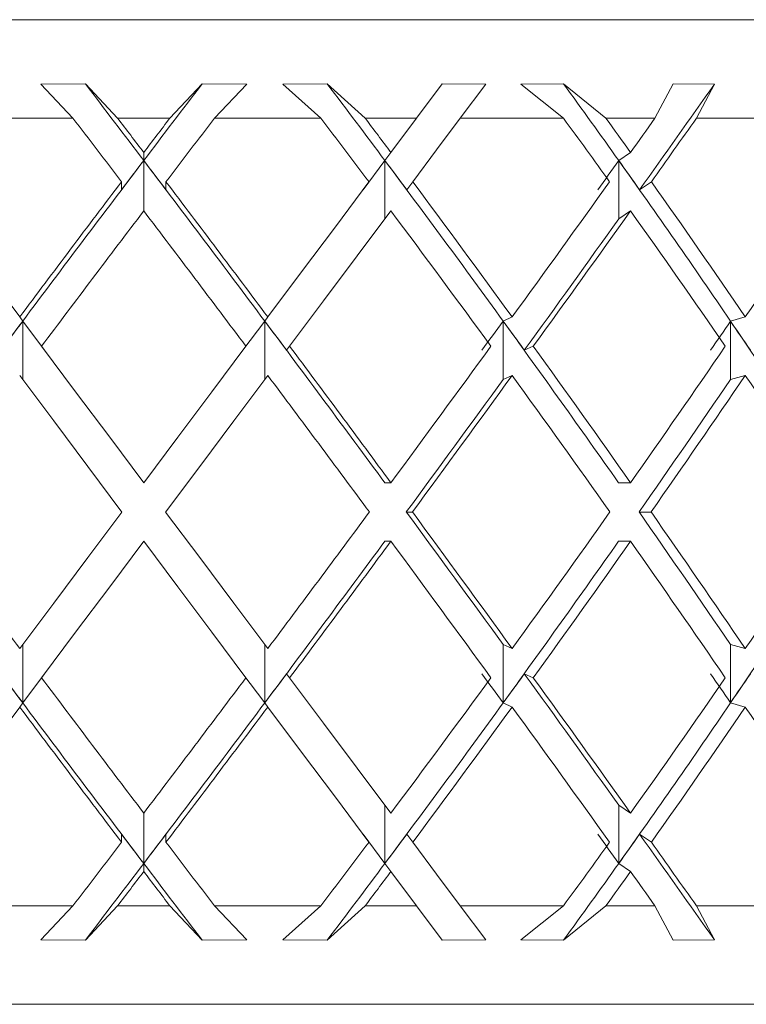
# Model space of a CAD drawing. Units: inches. Extents: x 0.2 to 10.8, y 0.2 to 8.4.
# Drawn here: x 5.7 to 5.7, y 4.7 to 4.7 of the extents above; entities that cross this region are included whole.
import ezdxf

# ---------------------------------------------------------------- set-up
doc = ezdxf.new("R2010")
doc.units = ezdxf.units.IN
doc.header["$MEASUREMENT"] = 0

msp = doc.modelspace()

# ---------------------------------------------------------------- linework, layer by layer
at = {"color": 7, "linetype": 'Continuous', "lineweight": 15}
for p, q in [((5.681897947034537, 4.717803164498802), (5.757522982741006, 4.717803164498802)), ((5.718045934783233, 4.715967887033417), (5.716771709503192, 4.715960641783782)), ((5.716771709503192, 4.715960641783782), (5.717689597566337, 4.714990672988944)), ((5.718965113498134, 4.714990672988944), (5.718045934783233, 4.715967887033417)), ((5.720455816277409, 4.714990672988944), (5.721374994992312, 4.715967887033417)), ((5.722649220272352, 4.715960641783782), (5.721374994992312, 4.715967887033417)), ((5.722649220272352, 4.715960641783782), (5.721731332209207, 4.714990672988944)), ((5.7249498656951, 4.715967887033417), (5.723683501657579, 4.715960641783782)), ((5.723683501657579, 4.715960641783782), (5.724766006485724, 4.714990672988944)), ((5.726029671887753, 4.714990672988944), (5.7249498656951, 4.715967887033417)), ((5.727497729595292, 4.714990672988944), (5.72822847315368, 4.715967887033417)), ((5.729471605459576, 4.715960641783782), (5.72822847315368, 4.715967887033417)), ((5.729471605459576, 4.715960641783782), (5.72874637650415, 4.714990672988944)), ((5.731694694444929, 4.715967887033417), (5.730474441874724, 4.715960641783782)), ((5.730474441874724, 4.715960641783782), (5.731688827846035, 4.714990672988944)), ((5.73290227516152, 4.714990672988944), (5.731694694444929, 4.715967887033417)), ((5.73430310164572, 4.714990672988944), (5.734822999639814, 4.715967887033417)), ((5.735997492738637, 4.715960641783782), (5.734822999639814, 4.715967887033417)), ((5.735997492738637, 4.715960641783782), (5.735486863970797, 4.714990672988944)), ((5.717689597566337, 4.714990672988944), (5.714654923289819, 4.714990672988944)), ((5.720455816277409, 4.714990672988944), (5.718965113498134, 4.714990672988944)), ((5.724766006485724, 4.714990672988944), (5.721731332209207, 4.714990672988944)), ((5.727497729595292, 4.714990672988944), (5.726029671887753, 4.714990672988944)), ((5.727497729595292, 4.714990672988944), (5.726764874061302, 4.714010525645024)), ((5.731688827846035, 4.714990672988944), (5.72874637650415, 4.714990672988944)), ((5.73430310164572, 4.714990672988944), (5.73290227516152, 4.714990672988944)), ((5.738247685410885, 4.714990672988944), (5.735486863970797, 4.714990672988944)), ((5.71971052355376, 4.714010525645024), (5.71971052355376, 4.71378172828811)), ((5.725969128587155, 4.712946236606447), (5.726593804037517, 4.71378172828811)), ((5.726593804037517, 4.71378172828811), (5.726764874061302, 4.714010525645024)), ((5.726593804037517, 4.712111771579592), (5.726593804037517, 4.71378172828811)), ((5.733605093709167, 4.714010525645024), (5.733268116268627, 4.71378172828811)), ((5.733268116268627, 4.71378172828811), (5.733268116268627, 4.712111771579592)), ((5.719076578877144, 4.712946236606447), (5.719076578877144, 4.713174403303979)), ((5.720344468230378, 4.712946236606447), (5.720344468230378, 4.713174403303979)), ((5.727388376191885, 4.713174403303979), (5.727217775496013, 4.712946236606447)), ((5.733862989396601, 4.712946236606447), (5.73419902818132, 4.713174403303979)), ((5.733605093709167, 4.712340583603003), (5.733268116268627, 4.712111771579592)), ((5.716169796456543, 4.709311101266508), (5.716256622120192, 4.709194971941377)), ((5.723164307655352, 4.709194971941377), (5.723251133319001, 4.709311101266508)), ((5.7302249940897, 4.709311101266508), (5.729967098402266, 4.709194971941377)), ((5.736879359884565, 4.709311101266508), (5.736458255415867, 4.709194971941377)), ((5.716881180238577, 4.708359597591693), (5.716256622120192, 4.709194971941377)), ((5.716256622120192, 4.709194971941377), (5.716256622120192, 4.707525029899356)), ((5.722539749536968, 4.708359597591693), (5.723164307655352, 4.709194971941377)), ((5.723164307655352, 4.707525029899356), (5.723164307655352, 4.709194971941377)), ((5.729967098402266, 4.709194971941377), (5.729967098402266, 4.707525029899356)), ((5.736458255415867, 4.709194971941377), (5.736458255415867, 4.707525029899356)), ((5.723875104777497, 4.708475565585354), (5.723788396445824, 4.708359597591693)), ((5.730571592752429, 4.708359597591693), (5.730829136443929, 4.708475565585354)), ((5.7302249940897, 4.707641159224488), (5.729967098402266, 4.707525029899356)), ((5.736879359884565, 4.707641159224488), (5.736458255415867, 4.707525029899356)), ((5.726764874061302, 4.704575641304279), (5.726591340065982, 4.704575641304279)), ((5.733605093709167, 4.704575641304279), (5.733263070993576, 4.704575641304279)), ((5.727205220974377, 4.70374066295002), (5.727378872301675, 4.70374066295002)), ((5.733848088235407, 4.70374066295002), (5.734190110950998, 4.70374066295002)), ((5.726764874061302, 4.702905699262258), (5.726591340065982, 4.702905699262258)), ((5.733605093709167, 4.702905699262258), (5.733263070993576, 4.702905699262258)), ((5.716256622120192, 4.699956325333678), (5.716256622120192, 4.69828636862516)), ((5.723164307655352, 4.69828636862516), (5.723164307655352, 4.699956325333678)), ((5.7302249940897, 4.699840196008547), (5.729967098402266, 4.699956325333678)), ((5.729967098402266, 4.69828636862516), (5.729967098402266, 4.699956325333678)), ((5.736458255415867, 4.69828636862516), (5.736458255415867, 4.699956325333678)), ((5.736879359884565, 4.699840196008547), (5.736458255415867, 4.699956325333678)), ((5.716881180238577, 4.699121742974844), (5.716256622120192, 4.69828636862516)), ((5.722539749536968, 4.699121742974844), (5.723164307655352, 4.69828636862516)), ((5.723788396445824, 4.699121742974844), (5.723875104777497, 4.699005760314686)), ((5.730571592752429, 4.699121742974844), (5.730829136443929, 4.699005760314686)), ((5.716256622120192, 4.69828636862516), (5.716169796456543, 4.69817023930003)), ((5.723251133319001, 4.69817023930003), (5.723164307655352, 4.69828636862516)), ((5.7302249940897, 4.69817023930003), (5.729967098402266, 4.69828636862516)), ((5.736879359884565, 4.69817023930003), (5.736458255415867, 4.69828636862516)), ((5.726593804037517, 4.69369959761193), (5.726593804037517, 4.695369554320448)), ((5.733605093709167, 4.695140756963535), (5.733268116268627, 4.695369554320448)), ((5.733268116268627, 4.69369959761193), (5.733268116268627, 4.695369554320448)), ((5.719076578877144, 4.694535118626587), (5.719076578877144, 4.694306937262557)), ((5.720344468230378, 4.694535118626587), (5.720344468230378, 4.694306937262557)), ((5.725969128587155, 4.694535118626587), (5.726593804037517, 4.69369959761193)), ((5.727217775496013, 4.694535118626587), (5.727388376191885, 4.694306937262557)), ((5.733862989396601, 4.694535118626587), (5.73419902818132, 4.694306937262557)), ((5.71971052355376, 4.693470800255017), (5.71971052355376, 4.69369959761193)), ((5.726764874061302, 4.693470800255017), (5.726593804037517, 4.69369959761193)), ((5.733605093709167, 4.693470800255017), (5.733268116268627, 4.69369959761193)), ((5.727497729595292, 4.692490667577593), (5.726764874061302, 4.693470800255017)), ((5.714654923289819, 4.692490667577593), (5.717689597566337, 4.692490667577593)), ((5.716771709503192, 4.691520684116258), (5.717689597566337, 4.692490667577593)), ((5.718965113498134, 4.692490667577593), (5.718045934783233, 4.691513438866623)), ((5.718965113498134, 4.692490667577593), (5.720455816277409, 4.692490667577593)), ((5.720455816277409, 4.692490667577593), (5.721374994992312, 4.691513438866623)), ((5.722649220272352, 4.691520684116258), (5.721731332209207, 4.692490667577593)), ((5.721731332209207, 4.692490667577593), (5.724766006485724, 4.692490667577593)), ((5.723683501657579, 4.691520684116258), (5.724766006485724, 4.692490667577593)), ((5.726029671887753, 4.692490667577593), (5.7249498656951, 4.691513438866623)), ((5.726029671887753, 4.692490667577593), (5.727497729595292, 4.692490667577593)), ((5.727497729595292, 4.692490667577593), (5.72822847315368, 4.691513438866623)), ((5.729471605459576, 4.691520684116258), (5.72874637650415, 4.692490667577593)), ((5.72874637650415, 4.692490667577593), (5.731688827846035, 4.692490667577593)), ((5.730474441874724, 4.691520684116258), (5.731688827846035, 4.692490667577593)), ((5.73290227516152, 4.692490667577593), (5.731694694444929, 4.691513438866623)), ((5.73290227516152, 4.692490667577593), (5.73430310164572, 4.692490667577593)), ((5.73430310164572, 4.692490667577593), (5.734822999639814, 4.691513438866623)), ((5.735997492738637, 4.691520684116258), (5.735486863970797, 4.692490667577593)), ((5.735486863970797, 4.692490667577593), (5.738247685410885, 4.692490667577593)), ((5.716771709503192, 4.691520684116258), (5.718045934783233, 4.691513438866623)), ((5.721374994992312, 4.691513438866623), (5.722649220272352, 4.691520684116258)), ((5.723683501657579, 4.691520684116258), (5.7249498656951, 4.691513438866623)), ((5.72822847315368, 4.691513438866623), (5.729471605459576, 4.691520684116258)), ((5.730474441874724, 4.691520684116258), (5.731694694444929, 4.691513438866623)), ((5.734822999639814, 4.691513438866623), (5.735997492738637, 4.691520684116258)), ((5.757522982741006, 4.689678161401238), (5.681897947034537, 4.689678161401238))]:
    msp.add_line(p, q, dxfattribs=at)
at = {"color": 8, "linetype": 'Continuous', "lineweight": 15}
for p, q in [((5.71971052355376, 4.71378172828811), (5.71971052355376, 4.712340583603003)), ((5.71971052355376, 4.69369959761193), (5.71971052355376, 4.695140756963535))]:
    msp.add_line(p, q, dxfattribs=at)
at = {"color": 7, "linetype": 'Continuous', "lineweight": 15, "flags": 128}
for points in [[(5.727388376191885, 4.713174403303979), (5.728068666999774, 4.714084166127655), (5.72874637650415, 4.714990672988944)], [(5.713281200492516, 4.713174403303979), (5.714241093403751, 4.711890571468247), (5.71520415427839, 4.710602559680803), (5.716169796456543, 4.709311101266508)], [(5.726139729283027, 4.713174403303979), (5.725179836371792, 4.711890571468247), (5.724216775497154, 4.710602559680803), (5.723251133319001, 4.709311101266508)], [(5.723875104777497, 4.708475565585354), (5.724841450947516, 4.709768079987451), (5.725804981150066, 4.711056663768288), (5.726764874061302, 4.712340583603003)], [(5.716794471906905, 4.708475565585354), (5.717765511356041, 4.707176832588428), (5.718737724124956, 4.705876618275282), (5.71971052355376, 4.704575641304279)], [(5.722626457868638, 4.708475565585354), (5.721655418419503, 4.707176832588428), (5.720683205650587, 4.705876618275282), (5.71971052355376, 4.704575641304279)], [(5.719086200099332, 4.70374066295002), (5.718112931342616, 4.705042314579896), (5.717140601241723, 4.706342719557506), (5.716169796456543, 4.707641159224488)], [(5.720334729676211, 4.70374066295002), (5.721307998432928, 4.705042314579896), (5.722280328533821, 4.706342719557506), (5.723251133319001, 4.707641159224488)], [(5.719086200099332, 4.70374066295002), (5.718112931342616, 4.702439025986641), (5.717140601241723, 4.70113862100903), (5.716169796456543, 4.699840196008547)], [(5.720334729676211, 4.70374066295002), (5.721307998432928, 4.702439025986641), (5.722280328533821, 4.70113862100903), (5.723251133319001, 4.699840196008547)], [(5.716794471906905, 4.699005760314686), (5.717765511356041, 4.700304507978109), (5.718737724124956, 4.701604722291256), (5.71971052355376, 4.702905699262258)], [(5.722626457868638, 4.699005760314686), (5.721655418419503, 4.700304507978109), (5.720683205650587, 4.701604722291256), (5.71971052355376, 4.702905699262258)], [(5.723875104777497, 4.699005760314686), (5.724841450947516, 4.697713260579087), (5.725804981150066, 4.696424662131752), (5.726764874061302, 4.695140756963535)], [(5.713281200492516, 4.694306937262557), (5.714241093403751, 4.695590783764787), (5.71520415427839, 4.696878795552231), (5.716169796456543, 4.69817023930003)], [(5.726139729283027, 4.694306937262557), (5.725179836371792, 4.695590783764787), (5.724216775497154, 4.696878795552231), (5.723251133319001, 4.69817023930003)], [(5.727388376191885, 4.694306937262557), (5.728068666999774, 4.693397174438882), (5.72874637650415, 4.692490667577593)]]:
    msp.add_lwpolyline(points, dxfattribs=at)
at = {"color": 7, "linetype": 'Continuous', "lineweight": 15}
for centre, major_axis, ratio, start_param, end_param in [((5.719536827326185, 4.704575644544112), (-0.04036964376716234, 0.05422774438970277), 0.08386482419668792, 4.820295546692032, 4.861277754521073), ((5.71988412368152, 4.704575644544112), (0.04036964376716324, 0.0542277443897028), 0.08386482419668725, 1.421907552660384, 1.462889760487517), ((5.719368455360527, 4.704575644544112), (-0.03959353872007832, 0.05392122001426537), 0.1686957448376335, 4.759404520742816, 4.80038672857188), ((5.719210475503853, 4.704575644544112), (-0.03826226949694877, 0.05344703818756091), 0.2554388278978627, 4.701779455608337, 4.742761663479551), ((5.719536827326185, 4.702905694122475), (0.04036964376716412, 0.05422774438970369), 0.08386482419669623, 4.960604374708334, 5.017390272951799), ((5.719710475503853, 4.702905694122475), (-0.04036964376716413, 0.0542277443897028), 0.08386482419669714, 4.840175323942481, 4.874335951577398), ((5.719710475503853, 4.704575644544112), (-0.04036964376716413, 0.0542277443897028), 0.0838648241966866, 4.824569976389249, 4.842918388540491), ((5.719710475503853, 4.704575644544112), (0.04036964376716324, 0.0542277443897028), 0.08386482419669779, 1.440266918639103, 1.458615330790323), ((5.719710475503853, 4.702905694122475), (0.04036964376716323, 0.05422774438970368), 0.08386482419668638, 1.408849355602235, 1.44300998323712), ((5.719710475503853, 4.702905694122475), (-0.03959353872007831, 0.05392122001426446), 0.1686957448376353, 4.779284297993248, 4.813444925628156), ((5.719710475503853, 4.704575644544112), (-0.03959353872007832, 0.05392122001426537), 0.1686957448376228, 4.763678950440033, 4.782027362591264), ((5.719710475503853, 4.702905694122475), (-0.03826226949694877, 0.05344703818756091), 0.2554388278978659, 4.721659232900933, 4.755819860535836), ((5.719710475503853, 4.704575644544112), (-0.03826226949694877, 0.05344703818756091), 0.2554388278978439, 4.706053885347715, 4.72440229749895), ((5.719710475503853, 4.704575644544112), (0.04036964376716324, 0.0542277443897028), 0.08386482419668725, 4.949273834778993, 4.96762224693024), ((5.719710475503853, 4.702905694122475), (0.04036964376716323, 0.05422774438970368), 0.08386482419669691, 4.964879182332242, 4.999039809967171), ((5.71988412368152, 4.704575644544112), (0.04036964376716324, 0.0542277443897028), 0.08386482419668725, 1.462889760487517, 1.548027166667124), ((5.719536827326185, 4.704118214573968), (0.04036964376716413, 0.0542277443897028), 0.08386482419667875, 1.454340901093127, 1.469945870719678), ((5.719536827326185, 4.704575644544112), (-0.04036964376716234, 0.05422774438970277), 0.08386482419668792, 4.735158140014627, 4.820295546692032), ((5.71988412368152, 4.704118214573968), (-0.04036964376716412, 0.0542277443897019), 0.08386482419669801, 4.813239436459892, 4.828844406086442), ((5.719368455360527, 4.704575644544112), (-0.03959353872007832, 0.05392122001426537), 0.1686957448376335, 4.674267114065398, 4.759404520742816), ((5.719710475503853, 4.704118214573968), (-0.03959353872007831, 0.05392122001426446), 0.1686957448376246, 4.752348410510653, 4.767953380137196), ((5.719210475503853, 4.704118214573968), (0.04036964376716324, 0.0542277443897028), 0.08386482419669511, 4.937943294849621, 4.953548264360016), ((5.719210475503853, 4.704575644544112), (-0.03826226949694877, 0.05344703818756091), 0.2554388278978627, 4.616642048973086, 4.701779455608337), ((5.719536827326185, 4.704118214573968), (-0.03826226949694789, 0.05344703818756092), 0.2554388278978538, 4.694723345418338, 4.710328315006389), ((5.719710475503853, 4.704575644544112), (0.04036964376716324, 0.0542277443897028), 0.08386482419669779, 1.474220678343542, 1.545881793390033), ((5.719710475503853, 4.704575644544112), (-0.04036964376716413, 0.0542277443897028), 0.0838648241966866, 4.737303513789531, 4.808964628836032), ((5.719710475503853, 4.704575644544112), (-0.03959353872007832, 0.05392122001426537), 0.1686957448376228, 4.676412487840315, 4.748073602886805), ((5.719710475503853, 4.704575644544112), (0.04036964376716324, 0.0542277443897028), 0.08386482419668725, 4.86200737217928, 4.93366848722577), ((5.719710475503853, 4.704575644544112), (-0.03826226949694877, 0.05344703818756091), 0.2554388278978439, 4.618787422748008, 4.6904485377945), ((5.719710475503853, 4.704575644544112), (0.03959353872007744, 0.05392122001426536), 0.1686957448376241, 4.922898398128513, 4.994559513174997), ((5.719710475503853, 4.702905694122475), (0.04036964376716323, 0.05422774438970368), 0.08386482419668638, 1.458615330790337, 1.530454836080755), ((5.719710475503853, 4.702905694122475), (-0.04036964376716413, 0.0542277443897028), 0.08386482419669714, 4.752730471098829, 4.824569976389263), ((5.719710475503853, 4.702905694122475), (-0.03959353872007831, 0.05392122001426446), 0.1686957448376353, 4.691839445149601, 4.763678950440035), ((5.719536827326185, 4.702905694122475), (0.04036964376716412, 0.05422774438970369), 0.08386482419669623, 4.875288735910546, 4.944999405120546), ((5.719710475503853, 4.702905694122475), (0.04036964376716323, 0.05422774438970368), 0.08386482419669691, 4.877434329488589, 4.949273834779014), ((5.719710475503853, 4.702905694122475), (-0.03826226949694877, 0.05344703818756091), 0.2554388278978659, 4.634214380057295, 4.706053885347715), ((5.71988412368152, 4.704575644544112), (0.04036964376716324, 0.0542277443897028), 0.08386482419668725, 1.548027166667124, 1.633148255989759), ((5.719710475503853, 4.704343401261733), (0.04036964376716324, 0.0542277443897028), 0.08386482419668993, 1.543736419117334, 1.559163157121334), ((5.719536827326185, 4.704575644544112), (-0.04036964376716234, 0.05422774438970277), 0.08386482419668792, 4.65003705118983, 4.735158140014627), ((5.719710475503853, 4.704343401261733), (-0.04036964376716413, 0.0542277443897028), 0.0838648241966866, 4.724022150058252, 4.739448887564436), ((5.719368455360527, 4.704343401261733), (0.04036964376716324, 0.0542277443897028), 0.08386482419668725, 4.848726008447965, 4.864152745954142), ((5.719368455360527, 4.704575644544112), (-0.03959353872007832, 0.05392122001426537), 0.1686957448376335, 4.589146025240588, 4.674267114065398), ((5.719536827326185, 4.704343401261733), (-0.03959353872007655, 0.05392122001426446), 0.1686957448376273, 4.663131124109008, 4.67855786161519), ((5.719210475503853, 4.704343401261733), (0.03959353872007831, 0.05392122001426446), 0.1686957448376246, 4.909617034397215, 4.925043771903391), ((5.719210475503853, 4.704575644544112), (-0.03826226949694877, 0.05344703818756091), 0.2554388278978627, 4.53152096014828, 4.616642048973086), ((5.719368455360527, 4.704343401261733), (-0.03826226949694877, 0.05344703818756091), 0.2554388278978737, 4.605506059016697, 4.620932796522878), ((5.719710475503853, 4.704575644544112), (-0.04036964376716413, 0.0542277443897028), 0.0838648241966866, 4.650037051189829, 4.721876556480241), ((5.719710475503853, 4.704575644544112), (0.04036964376716324, 0.0542277443897028), 0.08386482419668725, 4.774740909579553, 4.846580414869973), ((5.719710475503853, 4.704575644544112), (-0.03959353872007832, 0.05392122001426537), 0.1686957448376228, 4.589146025240596, 4.660985530531018), ((5.719710475503853, 4.704575644544112), (0.03959353872007744, 0.05392122001426536), 0.1686957448376241, 4.835631935528789, 4.907471440819215), ((5.719710475503853, 4.702905694122475), (-0.04036964376716413, 0.0542277443897028), 0.08386482419669714, 4.665405299638117, 4.737303513789534), ((5.719710475503853, 4.702905694122475), (0.04036964376716323, 0.05422774438970368), 0.08386482419669691, 4.790109158027855, 4.862007372179295), ((5.719710475503853, 4.702905694122475), (-0.03959353872007831, 0.05392122001426446), 0.1686957448376353, 4.604514273688879, 4.676412487840311), ((5.719710475503853, 4.702905694122475), (0.03959353872007743, 0.05392122001426446), 0.1686957448376367, 4.851000183977094, 4.922898398128511), ((5.719710475503853, 4.702905694122475), (-0.03826226949694877, 0.05344703818756091), 0.2554388278978659, 4.54688920859657, 4.618787422747987), ((5.719536827326185, 4.702905694122475), (0.04036964376716412, 0.05422774438970369), 0.08386482419669623, 4.790109158027852, 4.859861999174353), ((5.719368455360527, 4.702905694122475), (0.03959353872007743, 0.05392122001426446), 0.1686957448376259, 4.851000183977085, 4.920753027162421), ((5.719710475503853, 4.704575644544112), (-0.04036964376716413, 0.0542277443897028), 0.08386482419669714, 1.52381264604832, 1.595710860199759), ((5.719710475503853, 4.704575644544112), (0.04036964376716324, 0.0542277443897028), 0.08386482419668725, 4.687474446979849, 4.759372661131259), ((5.719536827326185, 4.704575644544112), (-0.04036964376716234, 0.05422774438970277), 0.08386482419668792, 4.564915961396363, 4.634668802741541), ((5.719710475503853, 4.704575644544112), (-0.04036964376716413, 0.0542277443897028), 0.0838648241966866, 4.562770588590106, 4.634668802741535), ((5.719710475503853, 4.704575644544112), (0.03959353872007744, 0.05392122001426536), 0.1686957448376241, 4.748365472929068, 4.820263687080495), ((5.719368455360527, 4.704575644544112), (-0.03959353872007832, 0.05392122001426537), 0.1686957448376335, 4.504024934359833, 4.573777776792294), ((5.719710475503853, 4.704575644544112), (-0.03959353872007832, 0.05392122001426537), 0.1686957448376228, 4.501879562640875, 4.573777776792303), ((5.719710475503853, 4.704575644544112), (0.03826226949694789, 0.05344703818756092), 0.2554388278978538, 4.805990538021379, 4.877888752172807), ((5.71988412368152, 4.702905694122475), (-0.04036964376716412, 0.05422774438970369), 0.0838648241966857, 1.508444397600036, 1.593565486424852), ((5.719536827326185, 4.702905694122475), (0.04036964376716412, 0.05422774438970369), 0.08386482419669623, 4.689619819984786, 4.774740909579561), ((5.719710475503853, 4.702905694122475), (0.04036964376716323, 0.05422774438970368), 0.08386482419669691, 4.702901404289138, 4.77474090957956), ((5.719710475503853, 4.702905694122475), (-0.04036964376716413, 0.0542277443897028), 0.08386482419669714, 4.578197545899395, 4.650037051189821), ((5.719368455360527, 4.702905694122475), (0.03959353872007743, 0.05392122001426446), 0.1686957448376259, 4.750510846703972, 4.835631935528792), ((5.719710475503853, 4.702905694122475), (0.03959353872007743, 0.05392122001426446), 0.1686957448376367, 4.76379243023837, 4.8356319355288), ((5.719710475503853, 4.702905694122475), (-0.03959353872007831, 0.05392122001426446), 0.1686957448376353, 4.517306519950155, 4.589146025240585), ((5.719210475503853, 4.702905694122475), (0.03826226949694789, 0.05344703818756092), 0.2554388278978569, 4.808135910378962, 4.893257000621102), ((5.719710475503853, 4.703137937404855), (-0.04036964376716413, 0.0542277443897028), 0.08386482419667875, 1.582429496468466, 1.597856233974647), ((5.719710475503853, 4.704575644544112), (-0.04036964376716413, 0.0542277443897028), 0.08386482419669714, 1.611137817509041, 1.682977322799466), ((5.719710475503853, 4.704575644544112), (0.04036964376716324, 0.0542277443897028), 0.08386482419668725, 4.600207984380134, 4.672047489670557), ((5.719710475503853, 4.703137937404855), (0.04036964376716324, 0.0542277443897028), 0.08386482419669779, 4.685329072434966, 4.700755810711119), ((5.719710475503853, 4.704575644544112), (0.03959353872007744, 0.05392122001426536), 0.1686957448376241, 4.661099010329361, 4.732938515619779), ((5.719368455360527, 4.703137937404855), (-0.04036964376716412, 0.0542277443897019), 0.08386482419668748, 4.560625214815191, 4.57605195232137), ((5.719536827326185, 4.703137937404855), (0.03959353872007831, 0.05392122001426446), 0.1686957448376168, 4.746220099154171, 4.761646836660351), ((5.719536827326185, 4.704575644544112), (-0.04036964376716234, 0.05422774438970277), 0.08386482419668792, 4.47977855568763, 4.549489224858839), ((5.719710475503853, 4.704575644544112), (-0.04036964376716413, 0.0542277443897028), 0.0838648241966866, 4.4755041259904, 4.547343631280814), ((5.719710475503853, 4.704575644544112), (0.03826226949694789, 0.05344703818756092), 0.2554388278978538, 4.718724075421669, 4.790563580712085), ((5.719210475503853, 4.703137937404855), (-0.03959353872007831, 0.05392122001426446), 0.1686957448376168, 4.499734186777932, 4.51516092637217), ((5.719368455360527, 4.703137937404855), (0.03826226949694789, 0.05344703818756092), 0.2554388278978679, 4.803845162829156, 4.819271901752671), ((5.71988412368152, 4.702905694122475), (-0.04036964376716412, 0.05422774438970369), 0.0838648241966857, 1.593565486424852, 1.678702893102273), ((5.719536827326185, 4.702905694122475), (0.04036964376716412, 0.05422774438970369), 0.08386482419669623, 4.604482414077346, 4.689619819984786), ((5.719368455360527, 4.702905694122475), (0.03959353872007743, 0.05392122001426446), 0.1686957448376259, 4.665373439910377, 4.750510846703972), ((5.719210475503853, 4.702905694122475), (0.03826226949694789, 0.05344703818756092), 0.2554388278978569, 4.722998505118865, 4.808135910378962), ((5.719710475503853, 4.702905694122475), (-0.04036964376716412, 0.05422774438970369), 0.0838648241966857, 1.595710860199748, 1.667371975246237), ((5.719710475503853, 4.702905694122475), (0.04036964376716323, 0.05422774438970368), 0.08386482419669691, 4.615813331933337, 4.687474446979846), ((5.719710475503853, 4.702905694122475), (0.03959353872007743, 0.05392122001426446), 0.1686957448376367, 4.676704357882575, 4.748365472929084), ((5.719710475503853, 4.702905694122475), (-0.04036964376716413, 0.0542277443897028), 0.08386482419669714, 4.491109473543595, 4.562770588590112), ((5.719710475503853, 4.702905694122475), (0.03826226949694789, 0.05344703818756092), 0.2554388278978758, 4.734329422974887, 4.805990538021401), ((5.719710475503853, 4.702905694122475), (-0.03959353872007831, 0.05392122001426446), 0.1686957448376353, 4.43021844759437, 4.501879562640877), ((5.719536827326185, 4.70336312409262), (-0.04036964376716234, 0.05422774438970277), 0.08386482419668792, 1.671646782870131, 1.687251752496683), ((5.71988412368152, 4.70336312409262), (0.04036964376716324, 0.0542277443897028), 0.08386482419669779, 4.59593355468294, 4.61153852430949), ((5.719710475503853, 4.70336312409262), (0.03959353872007743, 0.05392122001426446), 0.1686957448376367, 4.656824580515981, 4.672429550258718), ((5.719210475503853, 4.70336312409262), (-0.04036964376716413, 0.0542277443897028), 0.0838648241966866, 4.471229696293205, 4.48683466591976), ((5.719536827326185, 4.70336312409262), (0.03826226949694968, 0.05344703818756093), 0.2554388278978419, 4.714449645724486, 4.730054615351041), ((5.719536827326185, 4.704575644544112), (-0.04036964376716234, 0.05422774438970277), 0.08386482419668792, 4.407387687815529, 4.464173586061102), ((5.719710475503853, 4.704575644544112), (0.04036964376716324, 0.0542277443897028), 0.08386482419668725, 4.550442009192007, 4.584602636826918), ((5.719710475503853, 4.704575644544112), (-0.04036964376716413, 0.0542277443897028), 0.08386482419669714, 1.698582670352684, 1.732743297987571), ((5.719710475503853, 4.704575644544112), (0.03959353872007744, 0.05392122001426536), 0.1686957448376241, 4.611333035141232, 4.645493662776136), ((5.719710475503853, 4.704575644544112), (0.03826226949694789, 0.05344703818756092), 0.2554388278978538, 4.668958100233549, 4.703118727868452), ((5.719710475503853, 4.704575644544112), (-0.04036964376716413, 0.0542277443897028), 0.0838648241966866, 4.425738150802252, 4.459898778437174), ((5.719536827326185, 4.702905694122475), (0.04036964376716412, 0.05422774438970369), 0.08386482419669623, 4.563500206250168, 4.604482414077346), ((5.71988412368152, 4.702905694122475), (-0.04036964376716412, 0.05422774438970369), 0.0838648241966857, 1.678702893102273, 1.719685100931319), ((5.719368455360527, 4.702905694122475), (0.03959353872007743, 0.05392122001426446), 0.1686957448376259, 4.624391232200493, 4.665373439910377), ((5.719210475503853, 4.702905694122475), (0.03826226949694789, 0.05344703818756092), 0.2554388278978569, 4.682016297291916, 4.722998505118865), ((5.719710475503853, 4.702905694122475), (0.04036964376716323, 0.05422774438970368), 0.08386482419669691, 4.581859572228875, 4.600207984380119), ((5.719710475503853, 4.702905694122475), (-0.04036964376716412, 0.05422774438970369), 0.0838648241966857, 1.682977322799453, 1.701325734950671), ((5.719710475503853, 4.702905694122475), (0.03959353872007743, 0.05392122001426446), 0.1686957448376367, 4.642750598178115, 4.661099010329358), ((5.719710475503853, 4.702905694122475), (0.03826226949694789, 0.05344703818756092), 0.2554388278978758, 4.700375663270432, 4.718724075421669), ((5.719710475503853, 4.702905694122475), (-0.04036964376716413, 0.0542277443897028), 0.08386482419669714, 4.457155713839125, 4.475504125990372)]:
    msp.add_ellipse(centre, major_axis=major_axis, ratio=ratio, start_param=start_param, end_param=end_param, dxfattribs=at)

doc.saveas('drawing.dxf')
